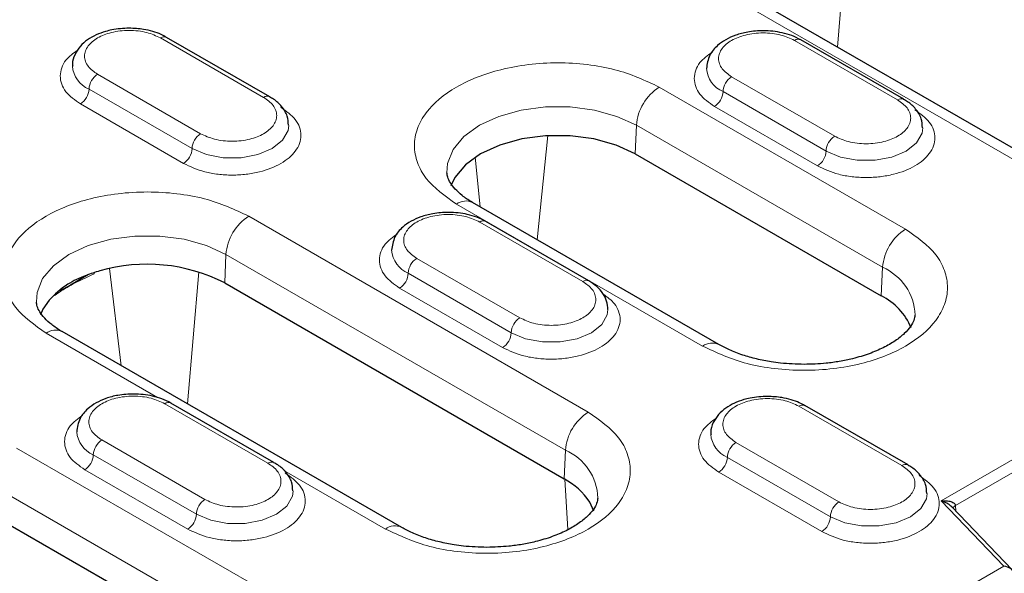
# Model space of a CAD drawing. Units: millimetres. Extents: x 0 to 420, y 0 to 297.
# Drawn here: x 64 to 84, y 29 to 41 of the extents above; entities that cross this region are included whole.
import ezdxf

# ---------------------------------------------------------------- set-up
doc = ezdxf.new("R2010")
doc.units = ezdxf.units.MM

msp = doc.modelspace()

# ---------------------------------------------------------------- linework, layer by layer
at = {"color": 8, "linetype": 'Continuous', "lineweight": 18}
for p, q in [((80.4947, 40.3255), (80.7313, 43.1083)), ((84.2479, 37.9334), (77.2593, 41.9678)), ((66.5602, 40.5129), (68.6816, 39.2883)), ((79.6123, 40.4619), (81.7336, 39.2373)), ((67.3852, 38.54), (65.2639, 39.7646)), ((80.4372, 38.4889), (78.3159, 39.7135)), ((65.0871, 39.4584), (67.2084, 38.2338)), ((76.8269, 39.5002), (81.8945, 36.5747)), ((78.1391, 39.4074), (80.2604, 38.1827)), ((67.0317, 37.9276), (64.9103, 39.1522)), ((80.0837, 37.8766), (77.9623, 39.1012)), ((76.3561, 38.7126), (76.3301, 38.1247)), ((76.3561, 38.7126), (81.4237, 35.7871)), ((74.3152, 36.3546), (74.5329, 38.4997)), ((73.0363, 38.0553), (73.1401, 37.033)), ((77.719, 34.1643), (72.6514, 37.0897)), ((68.3769, 36.8401), (75.3655, 32.8057)), ((73.1304, 36.72), (75.2518, 35.4954)), ((67.9062, 36.0524), (67.8802, 35.4646)), ((67.9062, 36.0524), (74.8947, 32.018)), ((73.9554, 34.7471), (71.8341, 35.9717)), ((65.5108, 35.7648), (65.7505, 33.7608)), ((67.1163, 32.9723), (67.3476, 35.6923)), ((81.3977, 35.1992), (81.4237, 35.7871)), ((71.6573, 35.6655), (73.7786, 34.4409)), ((73.6019, 34.1347), (71.4805, 35.3593)), ((66.4998, 33.1028), (64.2014, 34.4296)), ((82.6285, 30.9748), (87.4195, 33.7406)), ((82.9233, 30.8801), (87.36, 33.4414)), ((66.6486, 32.9782), (68.77, 31.7536)), ((79.7006, 32.9272), (81.822, 31.7025)), ((67.4736, 31.0052), (65.3523, 32.2298)), ((63.5922, 32.0641), (68.8366, 29.0366)), ((80.5256, 30.9542), (78.4043, 32.1788)), ((65.1755, 31.9236), (67.2968, 30.699)), ((74.8688, 31.4302), (74.8947, 32.018)), ((78.2275, 31.8726), (80.3488, 30.648)), ((67.12, 30.3928), (64.9987, 31.6174)), ((71.19, 30.3952), (69.0978, 31.603)), ((74.9464, 30.384), (74.8812, 31.4229)), ((80.1721, 30.3418), (78.0507, 31.5664)), ((63.1214, 31.2764), (68.3658, 28.2489)), ((83.9178, 29.6288), (82.6285, 30.9748)), ((82.9233, 30.8801), (82.9327, 30.762)), ((67.4206, 20.1052), (83.9178, 29.6288))]:
    msp.add_line(p, q, dxfattribs=at)
at = {"color": 7, "linetype": 'Continuous', "lineweight": 25}
for p, q in [((84.5812, 37.9664), (77.5927, 42.0008)), ((68.8066, 39.3007), (66.6852, 40.5253)), ((81.8586, 39.2497), (79.7372, 40.4743)), ((76.3301, 38.1247), (81.3977, 35.1992)), ((78.0523, 34.1973), (72.9847, 37.1227)), ((75.3768, 35.5078), (73.2554, 36.7324)), ((65.0772, 35.6379), (64.7046, 35.4228)), ((64.7046, 35.4228), (64.4807, 35.2935)), ((67.8802, 35.4646), (74.8688, 31.4302)), ((71.5233, 30.4282), (64.5347, 34.4626)), ((68.8949, 31.7659), (66.7736, 32.9906)), ((81.947, 31.7149), (79.8256, 32.9395)), ((75.4781, 30.7648), (75.3967, 30.9486)), ((84.0883, 29.5557), (82.8488, 30.8496)), ((63.0954, 30.6886), (68.3398, 27.6611))]:
    msp.add_line(p, q, dxfattribs=at)
at = {"color": 8, "linetype": 'Continuous', "lineweight": 18, "flags": 128}
for points in [[(72.4535, 37.7373), (72.4667, 37.9269), (72.5807, 38.2151), (72.8029, 38.4814), (73.1221, 38.7126), (73.5225, 38.8969), (73.9838, 39.0251), (74.4831, 39.0909), (74.9952, 39.0909), (75.4944, 39.0251), (75.9557, 38.8969), (76.3561, 38.7126)], [(67.2084, 38.2338), (67.5037, 38.1099), (67.8509, 38.0448), (68.2159, 38.0448), (68.563, 38.1099), (68.8583, 38.2338), (69.0729, 38.4042), (69.1857, 38.6047), (69.2, 38.7112)], [(80.2604, 38.1827), (80.5557, 38.0589), (80.9029, 37.9938), (81.2679, 37.9938), (81.6151, 38.0589), (81.9104, 38.1827), (82.1249, 38.3532), (82.2377, 38.5536), (82.2521, 38.6601)], [(64.0036, 35.0772), (64.0168, 35.2668), (64.1307, 35.555), (64.3529, 35.8213), (64.6722, 36.0524), (65.0726, 36.2367), (65.5339, 36.365), (66.0332, 36.4308), (66.5452, 36.4308), (67.0445, 36.365), (67.5058, 36.2367), (67.9062, 36.0524)], [(65.1911, 35.6542), (65.1944, 35.6778), (65.1949, 35.68)], [(73.7786, 34.4409), (74.0739, 34.317), (74.4211, 34.2519), (74.7861, 34.2519), (75.1332, 34.317), (75.4285, 34.4409), (75.6431, 34.6114), (75.7559, 34.8118), (75.7703, 34.9183)], [(67.2968, 30.699), (67.5921, 30.5751), (67.9393, 30.51), (68.3043, 30.51), (68.6514, 30.5751), (68.9467, 30.699), (69.1613, 30.8695), (69.2741, 31.0699), (69.2884, 31.1764)], [(80.3488, 30.648), (80.6441, 30.5241), (80.9913, 30.459), (81.3563, 30.459), (81.7034, 30.5241), (81.9987, 30.648), (82.2133, 30.8185), (82.3261, 31.0189), (82.3405, 31.1254)]]:
    msp.add_lwpolyline(points, dxfattribs=at)
at = {"color": 7, "linetype": 'Continuous', "lineweight": 25, "flags": 128}
for points in [[(76.3301, 38.1247), (75.9362, 38.3061), (75.4822, 38.4323), (74.991, 38.497), (74.4872, 38.497), (73.996, 38.4323), (73.542, 38.3061), (73.1481, 38.1247), (72.834, 37.8973), (72.6154, 37.6352), (72.5347, 37.4664)], [(64.264, 35.1121), (64.1372, 34.9254), (64.0853, 34.8076)]]:
    msp.add_lwpolyline(points, dxfattribs=at)
at = {"color": 8, "linetype": 'Continuous', "lineweight": 18}
for centre, radius, start, end in [((66.6335, 40.4107), 0.1257, 65.69288, 125.61758), ((79.6855, 40.3597), 0.1257, 65.69288, 125.61758), ((65.3105, 39.9795), 0.567, 184.6572, 246.79462), ((65.4709, 39.4409), 0.3842, 122.60548, 177.39452), ((78.3625, 39.9285), 0.567, 184.6572, 246.79462), ((78.5229, 39.3899), 0.3842, 122.60548, 177.39452), ((64.7033, 39.4758), 0.3842, 302.60548, 357.39452), ((77.3848, 38.6322), 1.0319, 122.73408, 175.53351), ((77.7553, 39.4248), 0.3842, 302.60548, 357.39452), ((68.7552, 39.1851), 0.1268, 67.17987, 125.4868), ((81.8072, 39.1341), 0.1268, 67.17987, 125.4868), ((67.5922, 38.2163), 0.3842, 122.60548, 177.39452), ((80.6442, 38.1653), 0.3842, 122.60548, 177.39452), ((66.8246, 38.2512), 0.3842, 302.60548, 357.39452), ((79.8766, 38.2002), 0.3842, 302.60548, 357.39452), ((72.8451, 36.8331), 0.3216, 64.26967, 127.04078), ((68.9349, 35.9721), 1.0319, 122.73408, 175.53351), ((73.2037, 36.6178), 0.1257, 65.69288, 125.61758), ((82.4524, 35.7067), 1.0319, 122.73408, 175.53351), ((71.8807, 36.1866), 0.567, 184.6572, 246.79462), ((72.0411, 35.648), 0.3842, 122.60548, 177.39452), ((80.986, 34.7709), 1.1064, 1.74038, 66.69541), ((71.2735, 35.683), 0.3842, 302.60548, 357.39452), ((75.3243, 35.4), 0.1198, 64.03524, 127.25423), ((74.1624, 34.4234), 0.3842, 122.60548, 177.39452), ((64.3951, 34.1729), 0.3216, 64.26967, 127.04078), ((73.3948, 34.4583), 0.3842, 302.60548, 357.39452), ((77.9136, 33.8976), 0.3301, 65.03736, 126.12315), ((66.7219, 32.876), 0.1257, 65.69288, 125.61758), ((79.7739, 32.8249), 0.1257, 65.69288, 125.61758), ((75.9235, 31.9377), 1.0319, 122.73408, 175.53351), ((65.3989, 32.4447), 0.567, 184.6572, 246.79462), ((65.5593, 31.9062), 0.3842, 122.60548, 177.39452), ((78.4509, 32.3937), 0.567, 184.6572, 246.79462), ((78.6113, 31.8551), 0.3842, 122.60548, 177.39452), ((64.7917, 31.9411), 0.3842, 302.60548, 357.39452), ((74.457, 31.0019), 1.1064, 1.74038, 66.69541), ((77.8437, 31.8901), 0.3842, 302.60548, 357.39452), ((68.8435, 31.6504), 0.1268, 67.17987, 125.4868), ((81.8956, 31.5993), 0.1268, 67.26584, 125.47916), ((67.6806, 30.6815), 0.3842, 122.60548, 177.39452), ((80.7326, 30.6305), 0.3842, 122.60548, 177.39452), ((82.9674, 30.7958), 0.0951, 117.62281, 164.42649), ((66.913, 30.7165), 0.3842, 302.60548, 357.39452), ((79.965, 30.6654), 0.3842, 302.60548, 357.39452), ((71.3836, 30.1389), 0.3212, 63.99927, 127.06748)]:
    msp.add_arc(centre, radius, start, end, dxfattribs=at)
at = {"color": 7, "linetype": 'Continuous', "lineweight": 25}
for centre, radius, start, end in [((66.2767, 32.3301), 3.5208, 62.90814, 105.95712), ((80.825, 34.0505), 1.2836, 22.50097, 63.49999), ((74.1664, 30.13), 1.4777, 33.63561, 61.62021)]:
    msp.add_arc(centre, radius, start, end, dxfattribs=at)
msp.add_ellipse((83.9178, 29.4927), major_axis=(0.2057, -0.0293), ratio=0.6512522, start_param=0.144965, end_param=1.6634014, dxfattribs=at)
for points, knots in [([(65.9121, 40.7138), (65.7916, 40.7073), (65.625, 40.6983), (65.3996, 40.6413), (65.2273, 40.5777), (65.0505, 40.4764), (64.8986, 40.3442), (64.7912, 40.1758), (64.7362, 40.0273), (64.7504, 39.9446), (64.7528, 39.9301)], [0, 0, 0, 0, 0.2043274, 0.2827388, 0.4111286, 0.5404283, 0.6774846, 0.8193364, 0.9682539, 1, 1, 1, 1]), ([(66.6807, 40.5217), (66.6445, 40.5435), (66.5601, 40.5943), (66.3996, 40.6486), (66.1812, 40.7016), (66.013, 40.7092), (65.9121, 40.7138)], [0, 0, 0, 0, 0.1724433, 0.4021546, 0.6415855, 1, 1, 1, 1]), ([(79.7373, 40.4743), (79.6776, 40.5047), (79.5623, 40.5635), (79.3066, 40.6369), (78.9928, 40.6725), (78.6617, 40.6441), (78.3266, 40.5575), (78.0469, 40.4004), (77.8374, 40.1507), (77.8114, 39.9771), (77.7974, 39.8836)], [0, 0, 0, 0, 0.0898375, 0.1736057, 0.322659, 0.4484961, 0.551365, 0.738685, 0.8593768, 1, 1, 1, 1]), ([(69.1926, 38.7145), (69.1888, 38.7779), (69.1803, 38.9178), (69.0608, 39.1012), (68.9296, 39.2302), (68.8303, 39.2823), (68.8021, 39.2971)], [0, 0, 0, 0, 0.2636048, 0.5823503, 0.8815399, 1, 1, 1, 1]), ([(82.2446, 38.6635), (82.2408, 38.7268), (82.2323, 38.8668), (82.1128, 39.0502), (81.9816, 39.1791), (81.8823, 39.2313), (81.8541, 39.2461)], [0, 0, 0, 0, 0.2636048, 0.5823503, 0.8815399, 1, 1, 1, 1]), ([(72.9861, 37.1233), (72.9795, 37.1266), (72.8926, 37.1709), (72.7651, 37.267), (72.6133, 37.4031), (72.5163, 37.5341), (72.4641, 37.6459), (72.4587, 37.7035), (72.456, 37.7322)], [0, 0, 0, 0, 0.0152981, 0.2034857, 0.3931183, 0.5872885, 0.7942719, 1, 1, 1, 1]), ([(73.2554, 36.7324), (73.1958, 36.7629), (73.0805, 36.8217), (72.8247, 36.895), (72.511, 36.9306), (72.1798, 36.9022), (71.8447, 36.8156), (71.5651, 36.6585), (71.3556, 36.4089), (71.3296, 36.2352), (71.3156, 36.1417)], [0, 0, 0, 0, 0.0898375, 0.1736057, 0.322659, 0.4484961, 0.551365, 0.738685, 0.8593768, 1, 1, 1, 1]), ([(65.3088, 35.7152), (65.2132, 35.6853), (64.9736, 35.6101), (64.5846, 35.4214), (64.3819, 35.2259), (64.264, 35.1121)], [0, 0, 0, 0, 0.2170045, 0.5443175, 1, 1, 1, 1]), ([(75.7703, 34.9171), (75.765, 34.9745), (75.7546, 35.0889), (75.6714, 35.2503), (75.548, 35.3953), (75.4334, 35.4706), (75.3768, 35.5078)], [0, 0, 0, 0, 0.2548698, 0.5077445, 0.7567082, 1, 1, 1, 1]), ([(64.5361, 34.4632), (64.5296, 34.4665), (64.4427, 34.5107), (64.3152, 34.6069), (64.1633, 34.743), (64.0664, 34.874), (64.0141, 34.9857), (64.0088, 35.0433), (64.0061, 35.072)], [0, 0, 0, 0, 0.0152981, 0.2034857, 0.3931183, 0.5872885, 0.7942719, 1, 1, 1, 1]), ([(82.0878, 34.803), (82.0845, 34.7688), (82.0783, 34.7045), (82.008, 34.5729), (81.8829, 34.4256), (81.6926, 34.2721), (81.4462, 34.1283), (81.1495, 34.0019), (80.8402, 33.9084), (80.5387, 33.8461), (80.2054, 33.7989), (79.959, 33.7918), (79.8067, 33.7874)], [0, 0, 0, 0, 0.1183632, 0.2222818, 0.325779, 0.4280944, 0.5293444, 0.628517, 0.7316892, 0.8081766, 0.8813848, 1, 1, 1, 1]), ([(79.8067, 33.7874), (79.6443, 33.7922), (79.4159, 33.7991), (79.0907, 33.8439), (78.8253, 33.896), (78.5356, 33.979), (78.2704, 34.0799), (78.1241, 34.1595), (78.0536, 34.1979)], [0, 0, 0, 0, 0.2432741, 0.3422141, 0.5039724, 0.6681596, 0.8399335, 1, 1, 1, 1]), ([(66.7736, 32.9906), (66.714, 33.021), (66.5987, 33.0798), (66.3429, 33.1532), (66.0292, 33.1887), (65.698, 33.1603), (65.3629, 33.0737), (65.0833, 32.9167), (64.8737, 32.667), (64.8478, 32.4933), (64.8338, 32.3999)], [0, 0, 0, 0, 0.0898375, 0.1736057, 0.322659, 0.4484961, 0.551365, 0.738685, 0.8593768, 1, 1, 1, 1]), ([(79.0525, 33.128), (78.932, 33.1215), (78.7654, 33.1125), (78.54, 33.0556), (78.3677, 32.9919), (78.1909, 32.8906), (78.039, 32.7584), (77.9316, 32.59), (77.8766, 32.4415), (77.8908, 32.3588), (77.8932, 32.3443)], [0, 0, 0, 0, 0.2043274, 0.2827388, 0.4111286, 0.5404283, 0.6774846, 0.8193364, 0.9682539, 1, 1, 1, 1]), ([(79.8211, 32.9359), (79.7849, 32.9577), (79.7005, 33.0085), (79.54, 33.0628), (79.3216, 33.1158), (79.1534, 33.1234), (79.0525, 33.128)], [0, 0, 0, 0, 0.1724433, 0.4021546, 0.6415855, 1, 1, 1, 1]), ([(69.281, 31.1798), (69.2772, 31.2431), (69.2687, 31.3831), (69.1492, 31.5664), (69.018, 31.6954), (68.9186, 31.7475), (68.8905, 31.7623)], [0, 0, 0, 0, 0.2636048, 0.5823503, 0.8815399, 1, 1, 1, 1]), ([(82.333, 31.1287), (82.3292, 31.1921), (82.3207, 31.332), (82.2012, 31.5154), (82.07, 31.6444), (81.9706, 31.6965), (81.9425, 31.7113)], [0, 0, 0, 0, 0.2635944, 0.5823273, 0.8815052, 1, 1, 1, 1]), ([(75.5588, 31.0339), (75.5555, 30.9997), (75.5494, 30.9354), (75.479, 30.8038), (75.354, 30.6565), (75.1637, 30.5031), (74.9172, 30.3592), (74.6205, 30.2328), (74.3113, 30.1393), (74.0098, 30.077), (73.6764, 30.0298), (73.4301, 30.0227), (73.2778, 30.0183)], [0, 0, 0, 0, 0.11836321, 0.22228182, 0.32577901, 0.42809436, 0.52934438, 0.62851702, 0.73168918, 0.80817665, 0.88138477, 1, 1, 1, 1]), ([(82.6285, 30.9748), (82.6638, 30.9772), (82.7338, 30.9821), (82.8156, 30.9686), (82.8691, 30.947), (82.8977, 30.9274), (82.9171, 30.9053), (82.9213, 30.8882), (82.9233, 30.8801)], [0, 0, 0, 0, 0.2961353, 0.5851294, 0.7114623, 0.8206222, 0.915395, 1, 1, 1, 1]), ([(82.8487, 30.8494), (82.8481, 30.8501), (82.8378, 30.8625), (82.797, 30.8952), (82.7241, 30.9415), (82.6606, 30.9636), (82.6285, 30.9748)], [0, 0, 0, 0, 0.010312, 0.1860547, 0.5880604, 1, 1, 1, 1]), ([(73.2778, 30.0183), (73.1154, 30.0232), (72.887, 30.03), (72.5618, 30.0748), (72.2964, 30.1269), (72.0066, 30.2099), (71.7415, 30.3108), (71.5952, 30.3904), (71.5247, 30.4288)], [0, 0, 0, 0, 0.24328592, 0.34223071, 0.50399688, 0.668192, 0.83997423, 1, 1, 1, 1])]:
    msp.add_open_spline(points, degree=3, knots=knots, dxfattribs=at)
at = {"color": 8, "linetype": 'Continuous', "lineweight": 18}
for points, knots in [([(65.2639, 39.7646), (65.1911, 39.8166), (65.0787, 39.8971), (65.0083, 40.0309), (64.9891, 40.1387), (65.0079, 40.2469), (65.0808, 40.3792), (65.2482, 40.522), (65.4956, 40.6186), (65.7248, 40.6607), (65.9122, 40.6716), (66.099, 40.6605), (66.3308, 40.6199), (66.47, 40.555), (66.5602, 40.5129)], [0, 0, 0, 0, 0.1197215, 0.1848919, 0.25, 0.3151704, 0.3802785, 0.5, 0.6197215, 0.6848919, 0.75, 0.8151704, 0.8802785, 1, 1, 1, 1]), ([(78.3159, 39.7135), (78.2431, 39.7656), (78.1307, 39.846), (78.0603, 39.9798), (78.0411, 40.0876), (78.0599, 40.1959), (78.1328, 40.3282), (78.3002, 40.471), (78.5475, 40.5676), (78.7767, 40.6097), (78.9641, 40.6206), (79.1509, 40.6095), (79.3827, 40.5688), (79.522, 40.5039), (79.6123, 40.4619)], [0, 0, 0, 0, 0.1197215, 0.1848296, 0.25, 0.3151081, 0.3802785, 0.5, 0.6197215, 0.6848296, 0.75, 0.8151081, 0.8802785, 1, 1, 1, 1]), ([(64.9103, 39.1522), (64.7977, 39.2327), (64.6244, 39.3565), (64.5162, 39.5632), (64.4848, 39.7305), (64.5166, 39.8976), (64.6134, 40.0878), (64.7658, 40.1978), (64.8581, 40.2644)], [0, 0, 0, 0, 0.2499389, 0.3844854, 0.5218872, 0.659289, 0.7938355, 1, 1, 1, 1]), ([(77.9623, 39.1012), (77.8497, 39.1816), (77.6764, 39.3054), (77.5682, 39.5122), (77.5368, 39.6795), (77.5685, 39.8466), (77.6674, 40.0396), (77.8234, 40.1521), (77.9192, 40.2211)], [0, 0, 0, 0, 0.2480533, 0.3815847, 0.5179498, 0.654315, 0.7878464, 1, 1, 1, 1]), ([(72.6514, 37.0897), (72.4166, 37.2574), (72.0556, 37.5154), (71.8297, 37.9464), (71.7651, 38.2948), (71.8284, 38.6444), (72.0623, 39.0706), (72.6009, 39.5293), (73.3956, 39.8403), (74.1338, 39.9753), (74.7395, 40.0118), (75.3429, 39.9745), (76.0895, 39.8442), (76.5364, 39.6357), (76.8269, 39.5002)], [0, 0, 0, 0, 0.1197284, 0.1841803, 0.25, 0.3158197, 0.3802716, 0.5, 0.6197284, 0.6841803, 0.75, 0.8158197, 0.8802716, 1, 1, 1, 1]), ([(68.6816, 39.2883), (68.7544, 39.2363), (68.8668, 39.1558), (68.9372, 39.022), (68.9564, 38.9142), (68.9376, 38.806), (68.8646, 38.6737), (68.6973, 38.5309), (68.4499, 38.4343), (68.2207, 38.3922), (68.0332, 38.3813), (67.8465, 38.3924), (67.6147, 38.4331), (67.4754, 38.4979), (67.3852, 38.54)], [0, 0, 0, 0, 0.1197215, 0.1848919, 0.25, 0.3151704, 0.3802785, 0.5, 0.6197215, 0.6848919, 0.75, 0.8151704, 0.8802785, 1, 1, 1, 1]), ([(81.7336, 39.2373), (81.8064, 39.1852), (81.9188, 39.1048), (81.9892, 38.971), (82.0084, 38.8632), (81.9896, 38.755), (81.9167, 38.6227), (81.7493, 38.4799), (81.5019, 38.3833), (81.2728, 38.3412), (81.0853, 38.3303), (80.8986, 38.3414), (80.6667, 38.382), (80.5274, 38.4469), (80.4372, 38.4889)], [0, 0, 0, 0, 0.1197215, 0.1848296, 0.25, 0.3151081, 0.3802785, 0.5, 0.6197215, 0.6848296, 0.75, 0.8151081, 0.8802785, 1, 1, 1, 1]), ([(69.0351, 39.0842), (69.1477, 39.0037), (69.321, 38.8799), (69.4294, 38.6731), (69.4603, 38.506), (69.43, 38.3382), (69.3178, 38.1337), (69.0593, 37.9136), (68.678, 37.7644), (68.3238, 37.6996), (68.0332, 37.6821), (67.7437, 37.7), (67.3855, 37.7626), (67.171, 37.8626), (67.0317, 37.9276)], [0, 0, 0, 0, 0.11972842, 0.18418033, 0.25, 0.31581967, 0.38027158, 0.5, 0.61972842, 0.68418033, 0.75, 0.81581967, 0.88027158, 1, 1, 1, 1]), ([(82.0871, 39.0331), (82.1998, 38.9527), (82.373, 38.8289), (82.4814, 38.6221), (82.5124, 38.455), (82.482, 38.2872), (82.3698, 38.0827), (82.1113, 37.8626), (81.73, 37.7134), (81.3758, 37.6486), (81.0852, 37.6311), (80.7957, 37.649), (80.4375, 37.7115), (80.223, 37.8115), (80.0837, 37.8766)], [0, 0, 0, 0, 0.1197284, 0.1841803, 0.25, 0.3158197, 0.3802716, 0.5, 0.6197284, 0.6841803, 0.75, 0.8158197, 0.8802716, 1, 1, 1, 1]), ([(64.2014, 34.4296), (63.9667, 34.5973), (63.6056, 34.8553), (63.3798, 35.2863), (63.3152, 35.6346), (63.3785, 35.9843), (63.6124, 36.4104), (64.151, 36.8692), (64.9457, 37.1801), (65.6839, 37.3151), (66.2896, 37.3517), (66.893, 37.3144), (67.6396, 37.184), (68.0864, 36.9756), (68.3769, 36.8401)], [0, 0, 0, 0, 0.11972842, 0.18418033, 0.25, 0.31581967, 0.38027158, 0.5, 0.61972842, 0.68418033, 0.75, 0.81581967, 0.88027158, 1, 1, 1, 1]), ([(71.8341, 35.9717), (71.7613, 36.0238), (71.6489, 36.1042), (71.5785, 36.238), (71.5593, 36.3458), (71.5781, 36.454), (71.651, 36.5863), (71.8184, 36.7291), (72.0657, 36.8257), (72.2949, 36.8678), (72.4823, 36.8787), (72.6691, 36.8676), (72.9009, 36.827), (73.0402, 36.7621), (73.1304, 36.72)], [0, 0, 0, 0, 0.1197215, 0.1848296, 0.25, 0.3151081, 0.3802785, 0.5, 0.6197215, 0.6848296, 0.75, 0.8151081, 0.8802785, 1, 1, 1, 1]), ([(81.8945, 36.5747), (82.1292, 36.407), (82.4903, 36.1491), (82.7161, 35.7181), (82.7807, 35.3697), (82.7174, 35.0201), (82.4835, 34.5939), (81.9449, 34.1352), (81.1502, 33.8242), (80.412, 33.6892), (79.8063, 33.6527), (79.2029, 33.6899), (78.4563, 33.8203), (78.0095, 34.0288), (77.719, 34.1643)], [0, 0, 0, 0, 0.1197284, 0.1841803, 0.25, 0.3158197, 0.3802716, 0.5, 0.6197284, 0.6841803, 0.75, 0.8158197, 0.8802716, 1, 1, 1, 1]), ([(71.4805, 35.3593), (71.3679, 35.4398), (71.1946, 35.5636), (71.0863, 35.7703), (71.055, 35.9376), (71.0867, 36.1048), (71.1856, 36.2978), (71.3416, 36.4102), (71.4373, 36.4792)], [0, 0, 0, 0, 0.24805327, 0.38158469, 0.51794984, 0.654315, 0.78784642, 1, 1, 1, 1]), ([(64.377, 35.2067), (64.4213, 35.2371), (64.5772, 35.3442), (64.8502, 35.4961), (65.0758, 35.6007), (65.1911, 35.6542)], [0, 0, 0, 0, 0.1625598, 0.5719946, 1, 1, 1, 1]), ([(75.2518, 35.4954), (75.3246, 35.4434), (75.437, 35.363), (75.5074, 35.2291), (75.5266, 35.1213), (75.5078, 35.0131), (75.4349, 34.8808), (75.2675, 34.738), (75.0201, 34.6414), (74.7909, 34.5993), (74.6035, 34.5884), (74.4167, 34.5995), (74.1849, 34.6401), (74.0456, 34.705), (73.9554, 34.7471)], [0, 0, 0, 0, 0.1197215, 0.1848296, 0.25, 0.3151081, 0.3802785, 0.5, 0.6197215, 0.6848296, 0.75, 0.8151081, 0.8802785, 1, 1, 1, 1]), ([(75.67, 35.2363), (75.7574, 35.1731), (75.9048, 35.0663), (75.999, 34.8801), (76.0307, 34.7131), (76.0001, 34.5453), (75.888, 34.3408), (75.6295, 34.1207), (75.2482, 33.9715), (74.894, 33.9067), (74.6034, 33.8892), (74.3139, 33.9071), (73.9557, 33.9697), (73.7412, 34.0697), (73.6019, 34.1347)], [0, 0, 0, 0, 0.09628248, 0.16245106, 0.23002383, 0.2975966, 0.36376517, 0.48668255, 0.60959993, 0.67576851, 0.74334128, 0.81091405, 0.87708262, 1, 1, 1, 1]), ([(65.3523, 32.2298), (65.2795, 32.2819), (65.1671, 32.3623), (65.0967, 32.4961), (65.0774, 32.6039), (65.0963, 32.7121), (65.1692, 32.8444), (65.3365, 32.9873), (65.5839, 33.0839), (65.8131, 33.126), (66.0005, 33.1368), (66.1873, 33.1257), (66.4191, 33.0851), (66.5584, 33.0202), (66.6486, 32.9782)], [0, 0, 0, 0, 0.1197215, 0.1848296, 0.25, 0.3151081, 0.3802785, 0.5, 0.6197215, 0.6848296, 0.75, 0.8151081, 0.8802785, 1, 1, 1, 1]), ([(78.4043, 32.1788), (78.3315, 32.2309), (78.2191, 32.3113), (78.1487, 32.4451), (78.1295, 32.5529), (78.1483, 32.6611), (78.2212, 32.7934), (78.3886, 32.9362), (78.636, 33.0329), (78.8652, 33.0749), (79.0526, 33.0858), (79.2394, 33.0747), (79.4712, 33.0341), (79.6104, 32.9692), (79.7006, 32.9272)], [0, 0, 0, 0, 0.1197215, 0.1848919, 0.25, 0.3151704, 0.3802785, 0.5, 0.6197215, 0.6848919, 0.75, 0.8151704, 0.8802785, 1, 1, 1, 1]), ([(64.9987, 31.6174), (64.8861, 31.6979), (64.7128, 31.8217), (64.6045, 32.0284), (64.5732, 32.1957), (64.6049, 32.3629), (64.7037, 32.5559), (64.8598, 32.6683), (64.9555, 32.7373)], [0, 0, 0, 0, 0.2480533, 0.3815847, 0.5179498, 0.654315, 0.7878464, 1, 1, 1, 1]), ([(75.3655, 32.8057), (75.6002, 32.638), (75.9613, 32.38), (76.1872, 31.949), (76.2517, 31.6006), (76.1884, 31.251), (75.9546, 30.8248), (75.4159, 30.3661), (74.6213, 30.0551), (73.883, 29.9201), (73.2774, 29.8836), (72.6739, 29.9209), (71.9274, 30.0512), (71.4805, 30.2597), (71.19, 30.3952)], [0, 0, 0, 0, 0.1197284, 0.1841803, 0.25, 0.3158197, 0.3802716, 0.5, 0.6197284, 0.6841803, 0.75, 0.8158197, 0.8802716, 1, 1, 1, 1]), ([(78.0507, 31.5664), (77.9381, 31.6469), (77.7648, 31.7707), (77.6566, 31.9774), (77.6252, 32.1447), (77.657, 32.3118), (77.7538, 32.502), (77.9062, 32.612), (77.9985, 32.6786)], [0, 0, 0, 0, 0.2499389, 0.3844854, 0.5218872, 0.659289, 0.7938355, 1, 1, 1, 1]), ([(68.77, 31.7536), (68.8428, 31.7015), (68.9551, 31.6211), (69.0255, 31.4873), (69.0448, 31.3795), (69.026, 31.2713), (68.9531, 31.1389), (68.7857, 30.9961), (68.5383, 30.8995), (68.3091, 30.8574), (68.1217, 30.8465), (67.9349, 30.8576), (67.7031, 30.8983), (67.5638, 30.9632), (67.4736, 31.0052)], [0, 0, 0, 0, 0.1197215, 0.1848296, 0.25, 0.3151081, 0.3802785, 0.5, 0.6197215, 0.6848296, 0.75, 0.8151081, 0.8802785, 1, 1, 1, 1]), ([(81.822, 31.7025), (81.8948, 31.6505), (82.0072, 31.57), (82.0776, 31.4362), (82.0968, 31.3284), (82.078, 31.2202), (82.005, 31.0879), (81.8377, 30.9451), (81.5903, 30.8485), (81.3611, 30.8064), (81.1736, 30.7955), (80.9869, 30.8066), (80.7551, 30.8473), (80.6158, 30.9121), (80.5256, 30.9542)], [0, 0, 0, 0, 0.1197215, 0.1848919, 0.25, 0.3151704, 0.3802785, 0.5, 0.6197215, 0.6848919, 0.75, 0.8151704, 0.8802785, 1, 1, 1, 1]), ([(69.1235, 31.5494), (69.2361, 31.4689), (69.4094, 31.3451), (69.5178, 31.1384), (69.5487, 30.9712), (69.5184, 30.8034), (69.4062, 30.599), (69.1477, 30.3789), (68.7664, 30.2297), (68.4122, 30.1649), (68.1216, 30.1473), (67.832, 30.1652), (67.4738, 30.2278), (67.2594, 30.3278), (67.12, 30.3928)], [0, 0, 0, 0, 0.1197284, 0.1841803, 0.25, 0.3158197, 0.3802716, 0.5, 0.6197284, 0.6841803, 0.75, 0.8158197, 0.8802716, 1, 1, 1, 1]), ([(82.1755, 31.4984), (82.2881, 31.4179), (82.4614, 31.2941), (82.5698, 31.0873), (82.6007, 30.9202), (82.5704, 30.7524), (82.4582, 30.5479), (82.1997, 30.3278), (81.8184, 30.1786), (81.4642, 30.1138), (81.1736, 30.0963), (80.8841, 30.1142), (80.5259, 30.1768), (80.3114, 30.2768), (80.1721, 30.3418)], [0, 0, 0, 0, 0.1197284, 0.1841803, 0.25, 0.3158197, 0.3802716, 0.5, 0.6197284, 0.6841803, 0.75, 0.8158197, 0.8802716, 1, 1, 1, 1])]:
    msp.add_open_spline(points, degree=3, knots=knots, dxfattribs=at)

doc.saveas('drawing.dxf')
